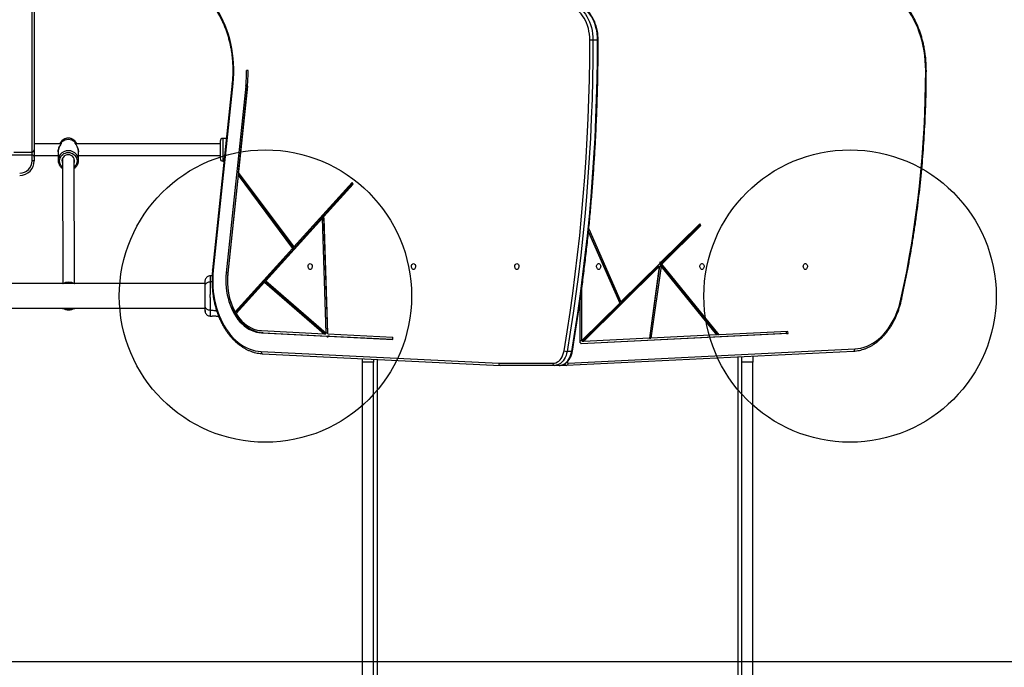
# Model space of a CAD drawing. Units: millimetres. Extents: x 25197 to 33945, y 42457 to 49182.
# Drawn here: x 31204 to 32552, y 45887 to 46773 of the extents above; entities that cross this region are included whole.
import ezdxf

# ---------------------------------------------------------------- set-up
doc = ezdxf.new("R2010")
doc.units = ezdxf.units.MM
doc.header["$LTSCALE"] = 200
doc.layers.add('OTWORY_MONTAŻOWE', color=1, linetype='Continuous')
doc.layers.add('WYLEWKI_BETONOWE', color=52, linetype='Continuous')

msp = doc.modelspace()

# ---------------------------------------------------------------- linework, layer by layer
at = {"color": 7, "linetype": 'Continuous', "lineweight": 25}
for p, q in [((31221.2, 46592.4), (31221.2, 46998.4)), ((31224.2, 46995.4), (31224.2, 46595.4)), ((31988.6, 46745.4), (31984.4, 46745.4)), ((31995, 46745.4), (31988.6, 46745.4)), ((31516.9, 46703.8), (31514.8, 46703.8)), ((31494.9, 46686.4), (31468.2, 46431)), ((31495.8, 46686), (31469, 46430.6)), ((31513.6, 46682.3), (31486.9, 46426.9)), ((31515.8, 46682.3), (31489, 46426.9)), ((31515.7, 46681.9), (31503.4, 46564.5)), ((31515.8, 46682.3), (31513.6, 46682.3)), ((31487.1, 46611.1), (31482.4, 46611)), ((31196.2, 46592.4), (31221.2, 46592.4)), ((31221.2, 46588.4), (31221.2, 46592.4)), ((31260.6, 46603.4), (31224.2, 46603.4)), ((31224.2, 46595.4), (31224.2, 46585.4)), ((31256.8, 46592.6), (31256.9, 46580.8)), ((31259.7, 46604.8), (31259.1, 46603.4)), ((31478.5, 46603.4), (31280.8, 46603.4)), ((31282.4, 46603.4), (31281.7, 46604.8)), ((31284.7, 46580.9), (31284.6, 46592.7)), ((30701.2, 46588.4), (31221.2, 46588.4)), ((31221.2, 46580.4), (31221.2, 46588.4)), ((31224.2, 46580.4), (31221.2, 46580.4)), ((31224.2, 46587.4), (31256.8, 46587.4)), ((31224.2, 46585.4), (31224.2, 46580.4)), ((31262.8, 46583.7), (31263.2, 46412.4)), ((31279.2, 46412.5), (31278.8, 46583.7)), ((31284.6, 46587.4), (31478.5, 46587.4)), ((31482.4, 46579.8), (31483.8, 46579.8)), ((31503.1, 46560.9), (31489, 46426.5)), ((31503.1, 46560.9), (31577.7, 46460.6)), ((31505.2, 46560.9), (31503.1, 46560.9)), ((31503.4, 46564.5), (31579.4, 46462.5)), ((31505.2, 46560.9), (31579.8, 46460.6)), ((31579.4, 46462.5), (31659.1, 46550.6)), ((31581.5, 46462.5), (31659.9, 46549.1)), ((31620.6, 46504.3), (31660.4, 46548.2)), ((31660.4, 46548.2), (31659.1, 46550.6)), ((31540.9, 46416.2), (31618.6, 46502)), ((31618.6, 46502), (31620.7, 46502)), ((31623.8, 46344.8), (31618.6, 46502)), ((31626, 46343.5), (31620.6, 46504.3)), ((31626, 46344.8), (31620.7, 46502)), ((31982.9, 46487.3), (32027, 46387.5)), ((32080.7, 46439), (32133.9, 46491.8)), ((32081.2, 46441.1), (32134.8, 46494.2)), ((32082.8, 46439), (32136.1, 46491.8)), ((32133.9, 46491.8), (32133.4, 46492.8)), ((32133.9, 46491.8), (32136.1, 46491.8)), ((32136.1, 46491.8), (32134.8, 46494.2)), ((31982.5, 46483.4), (32024.9, 46387.5)), ((31982.5, 46482.7), (32025.3, 46385.7)), ((31499, 46373.7), (31577.7, 46460.6)), ((31501.1, 46373.7), (31579.8, 46460.6)), ((31577.7, 46460.6), (31579.8, 46460.6)), ((31579.4, 46462.5), (31581.5, 46462.5)), ((31973.8, 46333.2), (32077.4, 46435.8)), ((31975.9, 46333.2), (32079.5, 46435.8)), ((32027, 46387.5), (32080.1, 46440.1)), ((32079.7, 46436.3), (32065.9, 46337.7)), ((32079.5, 46435.8), (32065.9, 46337.6)), ((32081.8, 46436.3), (32068, 46337.7)), ((32079.5, 46435.8), (32077.4, 46435.8)), ((32079.7, 46436.3), (32081.8, 46436.3)), ((32080.4, 46442), (32080.1, 46440.1)), ((32080.3, 46441.1), (32081.2, 46441.1)), ((32081.2, 46441.1), (32080.4, 46442)), ((32159.4, 46342.3), (32080.7, 46439)), ((32080.7, 46439), (32082.8, 46439)), ((32158.4, 46342.2), (32081.8, 46436.3)), ((32161.5, 46342.3), (32082.8, 46439)), ((31467.6, 46423.2), (31464.8, 46423)), ((31489, 46426.9), (31486.9, 46426.9)), ((31457.5, 46412.3), (29564.9, 46412.3)), ((31500.4, 46371.4), (31539.1, 46414.3)), ((31539.1, 46414.3), (31621, 46343.7)), ((31541.3, 46414.3), (31539.1, 46414.3)), ((31540.9, 46416.2), (31623.8, 46344.8)), ((31541.3, 46414.3), (31623.1, 46343.7)), ((31973.4, 46334.4), (31973.4, 46405.5)), ((31971.3, 46331.5), (31971.3, 46390)), ((29564.9, 46378.6), (31457.5, 46378.6)), ((31973.4, 46334.4), (32025.3, 46385.7)), ((32027, 46387.5), (32024.9, 46387.5)), ((31464.8, 46367.9), (31467.6, 46367.7)), ((31501.1, 46373.7), (31499, 46373.7)), ((31535.1, 46345), (31624.7, 46340.5)), ((31537.2, 46345), (31535.1, 46345)), ((31535.2, 46348), (31621, 46343.7)), ((31537.2, 46345), (31626.8, 46340.5)), ((31621, 46343.7), (31623.1, 46343.7)), ((31626, 46344.8), (31623.8, 46344.8)), ((31624.7, 46340.5), (31626.2, 46339.3)), ((31624.7, 46340.5), (31626.8, 46340.5)), ((31626, 46343.5), (31714.9, 46339.1)), ((31626.2, 46339.3), (31626.1, 46340.5)), ((31626.1, 46340.5), (31714.8, 46336.1)), ((31628.2, 46340.5), (31626.1, 46340.5)), ((31626.8, 46340.5), (31626.9, 46340.5)), ((31628.2, 46340.5), (31714.8, 46336.2)), ((31714.8, 46336.1), (31714.9, 46339.1)), ((32255.6, 46344), (31972.4, 46330)), ((32253.5, 46344), (31972.4, 46330.1)), ((32065.9, 46337.6), (31975.9, 46333.2)), ((32065.9, 46337.7), (32068, 46337.7)), ((32158.4, 46342.2), (32068, 46337.7)), ((32161.5, 46342.3), (32159.4, 46342.3)), ((32255.5, 46347), (32161.5, 46342.3)), ((32253.5, 46344), (32253.4, 46346.9)), ((32253.5, 46344), (32255.6, 46344)), ((32255.6, 46344), (32255.5, 46347)), ((31954.7, 46303.6), (32347, 46323)), ((31971.3, 46334.4), (31973.4, 46334.4)), ((31971.3, 46331.5), (31972.3, 46331.5)), ((31972.3, 46331.5), (31972.4, 46330)), ((31975.9, 46333.2), (31973.8, 46333.2)), ((31534.5, 46319.5), (31859.7, 46303.4)), ((31536.5, 46316.5), (31861.7, 46300.4)), ((31673.5, 46304.7), (31673.5, 46309.7)), ((31952.7, 46300.6), (32345.1, 46320)), ((31959.6, 46319.6), (31953.3, 46319.6)), ((32192.5, 46304.7), (32192.5, 46312.4)), ((32207.5, 46313.2), (32207.5, 46304.7)), ((31688.5, 46304.7), (31673.5, 46304.7)), ((31673.5, 45119.5), (31673.5, 46304.7)), ((31688.5, 46309), (31688.5, 46304.7)), ((31688.5, 45119.5), (31688.5, 46304.7)), ((31859.7, 46303.4), (31933.9, 46303.4)), ((31936.1, 46300.4), (31861.8, 46300.4)), ((31942.4, 46300.4), (31936.1, 46300.4)), ((31946.2, 46300.6), (31952.5, 46300.6)), ((31952.7, 46300.6), (31952.5, 46300.6)), ((31952.7, 46300.6), (31952.7, 46300.6)), ((32207.5, 46304.7), (32192.5, 46304.7)), ((32192.5, 45119.5), (32192.5, 46304.7)), ((32207.5, 45119.5), (32207.5, 46304.7))]:
    msp.add_line(p, q, dxfattribs=at)
at = {"color": 1, "linetype": 'Continuous', "lineweight": 25}
for p, q in [((31995.9, 46745.4), (31995, 46745.4)), ((32444, 46704.1), (32444.9, 46704.1)), ((31482.4, 46611), (31482.4, 46579.8)), ((31467.5, 46414.9), (31464.9, 46414.6)), ((32187, 46312.2), (32187, 45264.3)), ((31694, 45264.3), (31694, 46308.7))]:
    msp.add_line(p, q, dxfattribs=at)
at = {"color": 7, "linetype": 'Continuous', "lineweight": 25, "flags": 128}
for points in [[(31466.2, 46797.7), (31469.8, 46793.1), (31473.2, 46788.2), (31476.5, 46783), (31479.5, 46777.6), (31482.3, 46771.9), (31484.9, 46766), (31487.2, 46759.9), (31489.3, 46753.7), (31491.2, 46747.3), (31492.8, 46740.8), (31494.1, 46734.1), (31495.2, 46727.3), (31496, 46720.5), (31496.5, 46713.6), (31496.7, 46706.7), (31496.7, 46699.8), (31496.4, 46692.9), (31495.8, 46686)], [(31953.3, 46795.4), (31956.3, 46795.2), (31959.4, 46794.7), (31962.4, 46793.7), (31965.3, 46792.4), (31968.2, 46790.7), (31970.9, 46788.7), (31973.5, 46786.4), (31976, 46783.7), (31978.3, 46780.8), (31980.3, 46777.6), (31982.2, 46774.1), (31983.9, 46770.4), (31985.3, 46766.6), (31986.5, 46762.5), (31987.4, 46758.4), (31988.1, 46754.1), (31988.5, 46749.8), (31988.6, 46745.4)], [(31995, 46745.4), (31994.8, 46749.8), (31994.4, 46754.1), (31993.8, 46758.4), (31992.8, 46762.5), (31991.7, 46766.6), (31990.2, 46770.4), (31988.6, 46774.1), (31986.7, 46777.6), (31984.6, 46780.8), (31982.3, 46783.7), (31979.9, 46786.4), (31977.3, 46788.7), (31974.6, 46790.7), (31971.7, 46792.4), (31968.8, 46793.7), (31965.8, 46794.7), (31962.7, 46795.2), (31959.6, 46795.4)], [(31984.4, 46745.4), (31984.2, 46749.5), (31983.9, 46753.6), (31983.2, 46757.6), (31982.4, 46761.5), (31981.3, 46765.3), (31979.9, 46768.9), (31978.4, 46772.4), (31976.6, 46775.6), (31974.6, 46778.7), (31972.5, 46781.4), (31970.2, 46783.9), (31967.7, 46786.1), (31965.2, 46788), (31962.5, 46789.6), (31959.7, 46790.8), (31956.9, 46791.7), (31954, 46792.2), (31951.1, 46792.4)], [(32444, 46704.1), (32443.8, 46710.8), (32443.4, 46717.5), (32442.8, 46724.2), (32441.8, 46730.8), (32440.6, 46737.3), (32439.1, 46743.8), (32437.3, 46750), (32435.3, 46756.2), (32433.1, 46762.1), (32430.6, 46767.9), (32427.9, 46773.4), (32424.9, 46778.7), (32421.8, 46783.8), (32418.4, 46788.6), (32414.9, 46793.1)], [(31949.1, 46320.3), (31953.3, 46346.5), (31957.3, 46372.7), (31961, 46399), (31964.5, 46425.3), (31967.6, 46451.8), (31970.5, 46478.3), (31973.2, 46504.8), (31975.5, 46531.4), (31977.6, 46558.1), (31979.4, 46584.8), (31980.9, 46611.5), (31982.2, 46638.2), (31983.1, 46665), (31983.8, 46691.8), (31984.2, 46718.6), (31984.4, 46745.4)], [(31988.6, 46745.4), (31988.5, 46718.6), (31988.1, 46691.7), (31987.4, 46664.9), (31986.4, 46638.1), (31985.1, 46611.3), (31983.6, 46584.5), (31981.8, 46557.8), (31979.7, 46531.1), (31977.4, 46504.4), (31974.8, 46477.8), (31971.9, 46451.3), (31968.7, 46424.8), (31965.2, 46398.4), (31961.5, 46372.1), (31957.5, 46345.8), (31953.3, 46319.6)], [(31959.6, 46319.6), (31963.9, 46345.8), (31967.9, 46372.1), (31971.6, 46398.4), (31975, 46424.8), (31978.2, 46451.3), (31981.1, 46477.8), (31983.8, 46504.4), (31986.1, 46531.1), (31988.2, 46557.8), (31990, 46584.5), (31991.5, 46611.3), (31992.8, 46638.1), (31993.7, 46664.9), (31994.4, 46691.7), (31994.8, 46718.6), (31995, 46745.4)], [(32410.1, 46390.9), (32414.2, 46409.9), (32418, 46429.1), (32421.6, 46448.3), (32424.9, 46467.6), (32427.9, 46487), (32430.7, 46506.5), (32433.2, 46526), (32435.5, 46545.7), (32437.5, 46565.3), (32439.2, 46585.1), (32440.7, 46604.8), (32441.9, 46624.6), (32442.8, 46644.5), (32443.5, 46664.3), (32443.9, 46684.2), (32444, 46704.1)], [(31469, 46430.6), (31468.6, 46424.9), (31468.3, 46419), (31468.3, 46413.2), (31468.6, 46407.4), (31469.1, 46401.6), (31469.9, 46395.9), (31470.9, 46390.2), (31472.1, 46384.7), (31473.6, 46379.2), (31475.2, 46373.9), (31477.2, 46368.7), (31479.3, 46363.7), (31481.6, 46358.9), (31484.2, 46354.4), (31486.9, 46350), (31489.8, 46345.9), (31492.9, 46342), (31496.1, 46338.4), (31499.5, 46335.1), (31503.1, 46332), (31506.7, 46329.3), (31510.5, 46326.9), (31514.3, 46324.8), (31518.2, 46323.1), (31522.2, 46321.7), (31526.3, 46320.6), (31530.4, 46319.9), (31534.5, 46319.5)], [(31601.7, 46439.8), (31602.6, 46439.6), (31603.3, 46439.1), (31603.9, 46438.3), (31604.4, 46437.2), (31604.6, 46436.1), (31604.5, 46434.9), (31604.2, 46433.8), (31603.7, 46432.8), (31603, 46432.2), (31602.2, 46431.8), (31601.3, 46431.8), (31600.5, 46432.2), (31599.8, 46432.8), (31599.3, 46433.8), (31599, 46434.9), (31598.9, 46436.1), (31599.1, 46437.2), (31599.5, 46438.3), (31600.1, 46439.1), (31600.9, 46439.6), (31601.7, 46439.8)], [(31743.2, 46439.8), (31744, 46439.6), (31744.7, 46439.1), (31745.4, 46438.3), (31745.8, 46437.2), (31746, 46436.1), (31745.9, 46434.9), (31745.6, 46433.8), (31745.1, 46432.8), (31744.4, 46432.2), (31743.6, 46431.8), (31742.7, 46431.8), (31741.9, 46432.2), (31741.2, 46432.8), (31740.7, 46433.8), (31740.4, 46434.9), (31740.3, 46436.1), (31740.5, 46437.2), (31740.9, 46438.3), (31741.6, 46439.1), (31742.3, 46439.6), (31743.2, 46439.8)], [(31884.6, 46439.8), (31885.4, 46439.6), (31886.2, 46439.1), (31886.8, 46438.3), (31887.2, 46437.2), (31887.4, 46436.1), (31887.3, 46434.9), (31887, 46433.8), (31886.5, 46432.8), (31885.8, 46432.2), (31885, 46431.8), (31884.2, 46431.8), (31883.3, 46432.2), (31882.7, 46432.8), (31882.1, 46433.8), (31881.8, 46434.9), (31881.8, 46436.1), (31881.9, 46437.2), (31882.4, 46438.3), (31883, 46439.1), (31883.7, 46439.6), (31884.6, 46439.8)], [(31996.5, 46431.8), (31995.6, 46431.9), (31994.9, 46432.5), (31994.3, 46433.3), (31993.8, 46434.3), (31993.7, 46435.5), (31993.7, 46436.7), (31994, 46437.8), (31994.6, 46438.7), (31995.3, 46439.4), (31996.1, 46439.7), (31996.9, 46439.7), (31997.7, 46439.4), (31998.4, 46438.7), (31998.9, 46437.8), (31999.2, 46436.7), (31999.3, 46435.5), (31999.1, 46434.3), (31998.7, 46433.3), (31998.1, 46432.5), (31997.3, 46431.9), (31996.5, 46431.8)], [(32137.9, 46431.8), (32137.1, 46431.9), (32136.3, 46432.5), (32135.7, 46433.3), (32135.3, 46434.3), (32135.1, 46435.5), (32135.1, 46436.7), (32135.4, 46437.8), (32136, 46438.7), (32136.7, 46439.4), (32137.5, 46439.7), (32138.3, 46439.7), (32139.1, 46439.4), (32139.8, 46438.7), (32140.3, 46437.8), (32140.7, 46436.7), (32140.7, 46435.5), (32140.5, 46434.3), (32140.1, 46433.3), (32139.5, 46432.5), (32138.7, 46431.9), (32137.9, 46431.8)], [(32279.3, 46431.8), (32278.5, 46431.9), (32277.7, 46432.5), (32277.1, 46433.3), (32276.7, 46434.3), (32276.5, 46435.5), (32276.6, 46436.7), (32276.9, 46437.8), (32277.4, 46438.7), (32278.1, 46439.4), (32278.9, 46439.7), (32279.7, 46439.7), (32280.5, 46439.4), (32281.2, 46438.7), (32281.8, 46437.8), (32282.1, 46436.7), (32282.1, 46435.5), (32282, 46434.3), (32281.5, 46433.3), (32280.9, 46432.5), (32280.2, 46431.9), (32279.3, 46431.8)], [(31486.9, 46426.9), (31486.5, 46421.9), (31486.3, 46416.9), (31486.4, 46411.9), (31486.8, 46406.9), (31487.4, 46402), (31488.2, 46397.1), (31489.3, 46392.3), (31490.6, 46387.7), (31492.1, 46383.2), (31493.9, 46378.8), (31495.9, 46374.6), (31498, 46370.7), (31500.4, 46366.9), (31502.9, 46363.4), (31505.6, 46360.2), (31508.5, 46357.3), (31511.5, 46354.6), (31514.6, 46352.2), (31517.9, 46350.2), (31521.2, 46348.5), (31524.6, 46347.1), (31528.1, 46346), (31531.6, 46345.3), (31535.1, 46345)], [(31489, 46426.9), (31488.6, 46421.9), (31488.5, 46416.9), (31488.6, 46411.9), (31488.9, 46406.9), (31489.5, 46402), (31490.3, 46397.1), (31491.4, 46392.3), (31492.7, 46387.7), (31494.3, 46383.2), (31496, 46378.8), (31498, 46374.6), (31500.2, 46370.7), (31502.5, 46366.9), (31505.1, 46363.4), (31507.8, 46360.2), (31510.6, 46357.3), (31513.6, 46354.6), (31516.8, 46352.2), (31520, 46350.2), (31523.3, 46348.5), (31526.7, 46347.1), (31530.2, 46346), (31533.7, 46345.3), (31537.2, 46345)], [(32347, 46323), (32351.3, 46323.4), (32355.4, 46324.1), (32359.6, 46325.3), (32363.7, 46326.7), (32367.7, 46328.6), (32371.6, 46330.7), (32375.5, 46333.3), (32379.2, 46336.1), (32382.8, 46339.3), (32386.2, 46342.8), (32389.5, 46346.5), (32392.6, 46350.6), (32395.5, 46354.9), (32398.3, 46359.4), (32400.8, 46364.2), (32403.1, 46369.2), (32405.2, 46374.4), (32407.1, 46379.8), (32408.7, 46385.3), (32410.1, 46390.9)], [(31500.4, 46371.4), (31502.8, 46367.7), (31505.5, 46364.3), (31508.3, 46361.1), (31511.3, 46358.2), (31514.5, 46355.7), (31517.7, 46353.5), (31521.1, 46351.7), (31524.5, 46350.2), (31528, 46349.1), (31531.6, 46348.3), (31535.2, 46348)], [(31933.9, 46303.4), (31936, 46303.6), (31938, 46304.2), (31940, 46305.2), (31941.9, 46306.5), (31943.6, 46308.2), (31945.1, 46310.1), (31946.5, 46312.4), (31947.6, 46314.9), (31948.5, 46317.5), (31949.1, 46320.3)], [(31953.3, 46319.6), (31952.6, 46316.7), (31951.8, 46313.9), (31950.7, 46311.3), (31949.3, 46308.9), (31947.8, 46306.8), (31946.2, 46304.9), (31944.3, 46303.3), (31942.4, 46302.1), (31940.3, 46301.2), (31938.2, 46300.6), (31936.1, 46300.4)], [(31942.4, 46300.4), (31944.6, 46300.6), (31946.7, 46301.2), (31948.7, 46302.1), (31950.7, 46303.3), (31952.5, 46304.9), (31954.2, 46306.8), (31955.7, 46308.9), (31957, 46311.3), (31958.1, 46313.9), (31959, 46316.7), (31959.6, 46319.6)]]:
    msp.add_lwpolyline(points, dxfattribs=at)
at = {"color": 1, "linetype": 'Continuous', "lineweight": 25, "flags": 128}
for points in [[(31495.8, 46686), (31495.4, 46686.1), (31495.2, 46686.2), (31495, 46686.3), (31494.9, 46686.3), (31494.9, 46686.4)], [(31262.8, 46571.8), (31261.6, 46573), (31260.5, 46574.6), (31259.6, 46576.4), (31259, 46578.3), (31258.9, 46580.3), (31259, 46582.3), (31259.6, 46584.2), (31260.5, 46586), (31261.6, 46587.6), (31263.1, 46589), (31264.8, 46590.2), (31266.7, 46591), (31268.7, 46591.5), (31270.8, 46591.7)], [(31270.8, 46591.7), (31272.8, 46591.5), (31274.8, 46591), (31276.7, 46590.2), (31278.4, 46589), (31279.9, 46587.6), (31281.1, 46586), (31281.9, 46584.2), (31282.5, 46582.3), (31282.7, 46580.3), (31282.5, 46578.3), (31281.9, 46576.4), (31281.1, 46574.6), (31279.9, 46573), (31278.8, 46571.9)], [(31469, 46430.6), (31468.7, 46430.7), (31468.4, 46430.8), (31468.2, 46430.9), (31468.2, 46431), (31468.2, 46431)], [(32410.1, 46390.9), (32410.4, 46390.7), (32410.7, 46390.6), (32410.9, 46390.4), (32410.9, 46390.3), (32410.9, 46390.3)], [(31960.5, 46319.8), (31960.4, 46319.8), (31960.3, 46319.7), (31960, 46319.6), (31959.6, 46319.6)], [(31945.5, 46300.7), (31945.6, 46300.7), (31946.2, 46300.6)]]:
    msp.add_lwpolyline(points, dxfattribs=at)
at = {"color": 7, "linetype": 'Continuous', "lineweight": 25}
for centre, radius, start, end in [((31305.8, 46704), 209, 354.0282, 359.9257), ((31303.7, 46704), 213.2, 354.0282, 359.9257), ((31307.9, 46704), 209, 354.0282, 359.9257), ((31270.7, 46598.9), 12.5, 28.5715, 151.7125), ((31270.7, 46595), 14.3, 49.3258, 130.6742), ((31270.7, 46595), 14.3, 49.3259, 130.6741), ((31261.5, 46605.8), 0.0748, 157.1722, 181.9611), ((31280, 46605.8), 0.0744, 358.3337, 23.2648), ((31482.5, 46607), 4, 91.2976, 180), ((31221.2, 46595.4), 3, 270, 0), ((31262.1, 46605.1), 1, 203.9063, 216.994), ((31204.2, 46580.4), 20, 270, 0), ((31204.2, 46580.4), 17, 270, 0), ((31221.2, 46585.4), 3, 0, 90), ((31269.8, 46580.9), 12.9, 142.2285, 218.2007), ((31270.5, 46580.2), 8.43, 88.1298, 203.6498), ((31271, 46580.2), 8.42, 336.6202, 91.8667), ((31271.8, 46580.9), 12.9, 322.1755, 37.7917), ((31482.5, 46583.8), 4, 180, 268.7024), ((31577.8, 46416), 89.4, 173.3065, 208.2541), ((31271.2, 46395.4), 18.8, 63.8395, 116.1605), ((31271.2, 46395.4), 18.8, 63.6765, 116.3235), ((31271.2, 46395.4), 18.8, 243.8395, 296.1605), ((31271.2, 46395.4), 18.8, 243.6765, 296.3235), ((31953.6, 46334.9), 15.3, 252.5765, 268.5656), ((31936.6, 46303.1), 2.68, 171.9512, 258.5779)]:
    msp.add_arc(centre, radius, start, end, dxfattribs=at)
at = {"color": 1, "linetype": 'Continuous', "lineweight": 25}
for centre, radius, start, end in [((31270.8, 46580), 14.2, 38.1612, 141.8825), ((31271.2, 46395.4), 18.6, 65.1618, 114.8382), ((31271.2, 46395.4), 18.6, 245.1618, 294.8382), ((32344.4, 46322.5), 2.63, 283.6559, 9.6079), ((31537.1, 46319), 2.63, 170.3913, 256.3452), ((31952.8, 46303.9), 3.35, 206.4897, 265.6329), ((31952.1, 46303.2), 2.63, 283.6545, 9.6095), ((31954.9, 46305.2), 1.57, 181.0678, 264.8094)]:
    msp.add_arc(centre, radius, start, end, dxfattribs=at)
at = {"color": 7, "linetype": 'Continuous', "lineweight": 25}
msp.add_ellipse((31861.8, 46303.4), major_axis=(0.07, 3), ratio=0.706891, start_param=1.588239, end_param=3.159035, dxfattribs=at)
for points, knots in [([(31466, 46795.8), (31466.5, 46795.1), (31468.2, 46793.1), (31470.8, 46789.5), (31473.8, 46785.1), (31476.6, 46780.5), (31479.3, 46775.6), (31481.8, 46770.6), (31484.1, 46765.4), (31486.2, 46760), (31488.1, 46754.5), (31489.8, 46748.9), (31491.3, 46743.1), (31492.6, 46737.3), (31493.7, 46731.3), (31494.6, 46725.3), (31495.2, 46719.2), (31495.7, 46713.1), (31495.9, 46706.9), (31495.9, 46700.8), (31495.6, 46694.6), (31495.3, 46689.8), (31495, 46687.1), (31494.9, 46686.4)], [0, 0, 0, 0, 0.026279, 0.076606, 0.126929, 0.17724, 0.227543, 0.277844, 0.328142, 0.37844, 0.42874, 0.479043, 0.529349, 0.579658, 0.629971, 0.680286, 0.730604, 0.780924, 0.831245, 0.881566, 0.931886, 0.982205, 1, 1, 1, 1]), ([(31995.9, 46745.4), (31995.8, 46746.1), (31995.8, 46748.2), (31995.6, 46751.5), (31995.2, 46755.5), (31994.5, 46759.3), (31993.6, 46763.1), (31992.4, 46766.8), (31991.1, 46770.3), (31989.6, 46773.7), (31987.8, 46776.9), (31985.9, 46780), (31983.8, 46782.7), (31981.6, 46785.3), (31979.2, 46787.6), (31976.7, 46789.6), (31974.1, 46791.4), (31971.3, 46792.8), (31968.5, 46794), (31965.7, 46794.8), (31962.8, 46795.3), (31960.8, 46795.4), (31959.8, 46795.4), (31959.6, 46795.4)], [0, 0, 0, 0, 0.0272187, 0.0783993, 0.1295996, 0.1808142, 0.2320471, 0.2833029, 0.3345824, 0.3858842, 0.4372031, 0.4885251, 0.5398307, 0.591091, 0.6422739, 0.6933339, 0.7442292, 0.7949195, 0.8453745, 0.895589, 0.9455814, 0.9926868, 1, 1, 1, 1]), ([(32444.9, 46704.1), (32444.9, 46705.2), (32444.8, 46708.3), (32444.6, 46713.5), (32444.2, 46719.6), (32443.5, 46725.7), (32442.6, 46731.7), (32441.5, 46737.7), (32440.1, 46743.6), (32438.6, 46749.3), (32436.8, 46755), (32434.9, 46760.5), (32432.7, 46765.9), (32430.3, 46771.1), (32427.8, 46776.1), (32425, 46781), (32422.1, 46785.6), (32419.1, 46790), (32416.7, 46793.1), (32415.4, 46794.7), (32415.1, 46795.1)], [0, 0, 0, 0, 0.0315572, 0.0912644, 0.1509783, 0.210695, 0.2704156, 0.3301412, 0.389872, 0.4496095, 0.5093529, 0.5691033, 0.6288603, 0.688622, 0.7483891, 0.8081572, 0.8679236, 0.9276861, 0.9842517, 1, 1, 1, 1]), ([(31960.5, 46319.8), (31961.2, 46323.9), (31963.2, 46335.9), (31966.3, 46355.7), (31969.8, 46379.3), (31973.1, 46402.9), (31976.2, 46426.6), (31979, 46450.4), (31981.7, 46474.2), (31984.1, 46498), (31986.2, 46521.9), (31988.2, 46545.9), (31989.9, 46569.8), (31991.5, 46593.8), (31992.8, 46617.9), (31993.8, 46641.9), (31994.7, 46666), (31995.3, 46690.1), (31995.7, 46714.2), (31995.8, 46732.6), (31995.8, 46743), (31995.9, 46745.4)], [0, 0, 0, 0, 0.029537, 0.0856418, 0.1417468, 0.1978518, 0.2539567, 0.3100615, 0.3661664, 0.4222711, 0.4783759, 0.5344806, 0.5905853, 0.6466899, 0.7027945, 0.7588991, 0.8150037, 0.8711083, 0.9272128, 0.9833174, 1, 1, 1, 1]), ([(32410.9, 46390.3), (32411.6, 46393.3), (32413.5, 46402.2), (32416.6, 46416.9), (32420, 46434.4), (32423.2, 46452.1), (32426.2, 46469.8), (32428.9, 46487.6), (32431.5, 46505.5), (32433.8, 46523.4), (32435.9, 46541.3), (32437.8, 46559.4), (32439.5, 46577.4), (32440.9, 46595.5), (32442.1, 46613.7), (32443.1, 46631.8), (32443.9, 46650), (32444.5, 46668.2), (32444.8, 46686.2), (32444.8, 46698.2), (32444.9, 46704.1)], [0, 0, 0, 0, 0.030096, 0.087251, 0.144406, 0.201561, 0.258715, 0.31587, 0.373024, 0.430179, 0.487333, 0.544487, 0.601641, 0.658795, 0.715949, 0.773103, 0.830256, 0.88741, 0.944564, 1, 1, 1, 1]), ([(31270.7, 46611.3), (31270.3, 46611.3), (31269.3, 46611.3), (31267.6, 46611), (31265.7, 46610.3), (31264, 46609.4), (31262.4, 46608.2), (31261.3, 46607.1), (31260.7, 46606.3), (31260.6, 46606.1)], [0, 0, 0, 0, 0.098261, 0.263568, 0.429033, 0.594447, 0.759721, 0.924758, 1, 1, 1, 1]), ([(31281.6, 46604.9), (31281.5, 46605.1), (31281.1, 46605.9), (31280.2, 46607.1), (31278.8, 46608.4), (31277.2, 46609.6), (31275.5, 46610.4), (31273.6, 46611), (31272, 46611.3), (31271, 46611.3), (31270.7, 46611.3)], [0, 0, 0, 0, 0.048085, 0.194726, 0.341592, 0.488742, 0.636188, 0.78392, 0.931906, 1, 1, 1, 1]), ([(31478.5, 46607), (31478.5, 46607), (31478.5, 46606.9), (31478.5, 46606.3), (31478.5, 46605.2), (31478.5, 46603.7), (31478.5, 46601.8), (31478.5, 46599.7), (31478.5, 46597.6), (31478.5, 46596.1), (31478.5, 46595.4)], [0, 0, 0, 0, 0.116513, 0.24001, 0.368642, 0.499999, 0.63136, 0.759989, 0.883484, 1, 1, 1, 1]), ([(31256.8, 46592.6), (31256.8, 46592.6), (31256.8, 46593.4), (31256.9, 46594.3), (31257.1, 46595.2), (31257.1, 46595.3)], [0, 0, 0, 0, 0.013255, 0.8741196, 1, 1, 1, 1]), ([(31257, 46594.8), (31257, 46594.8), (31256.9, 46594), (31256.8, 46593.3), (31256.8, 46592.7)], [0, 0, 0, 0, 0.084685, 1, 1, 1, 1]), ([(31261.2, 46604.5), (31261.2, 46604.5), (31261.2, 46604.4), (31261, 46604), (31260.5, 46603.3), (31259.6, 46601.7), (31258.4, 46599.4), (31257.4, 46597), (31257.2, 46595.7), (31257.1, 46595.3)], [0, 0, 0, 0, 0.02202, 0.097925, 0.245442, 0.380013, 0.678776, 0.912094, 1, 1, 1, 1]), ([(31284.6, 46592.7), (31284.6, 46593.5), (31284.5, 46595), (31283.8, 46597.4), (31282.9, 46599.6), (31281.7, 46601.8), (31280.9, 46603.2), (31280.4, 46604), (31280.2, 46604.4), (31280.1, 46604.3), (31280.1, 46604.3)], [0, 0, 0, 0, 0.162039, 0.285, 0.492714, 0.635571, 0.801806, 0.885451, 0.967009, 1, 1, 1, 1]), ([(31478.5, 46595.4), (31478.5, 46594.7), (31478.5, 46593.3), (31478.5, 46591.1), (31478.5, 46589), (31478.5, 46587.2), (31478.5, 46585.7), (31478.5, 46584.6), (31478.5, 46584), (31478.5, 46583.9), (31478.5, 46583.8)], [0, 0, 0, 0, 0.116516, 0.240012, 0.368641, 0.500001, 0.631359, 0.75999, 0.883487, 1, 1, 1, 1]), ([(31259.7, 46572.8), (31260.1, 46572.3), (31260.9, 46571.3), (31262, 46570.4), (31262.7, 46570), (31262.8, 46569.9)], [0, 0, 0, 0, 0.431443, 0.912062, 1, 1, 1, 1]), ([(31278.8, 46570), (31279.2, 46570.2), (31280.1, 46570.9), (31281.2, 46571.9), (31281.7, 46572.7), (31281.9, 46572.9)], [0, 0, 0, 0, 0.329888, 0.811765, 1, 1, 1, 1]), ([(31468.2, 46431), (31468.1, 46430), (31467.8, 46427.1), (31467.5, 46422.4), (31467.4, 46416.8), (31467.5, 46411.2), (31467.8, 46405.5), (31468.4, 46400), (31469.1, 46394.4), (31470.1, 46389), (31471.3, 46383.6), (31472.8, 46378.3), (31474.4, 46373.2), (31476.2, 46368.2), (31478.3, 46363.3), (31480.5, 46358.6), (31482.9, 46354.1), (31485.5, 46349.8), (31488.3, 46345.7), (31491.2, 46341.8), (31494.3, 46338.2), (31497.6, 46334.8), (31500.9, 46331.6), (31504.4, 46328.8), (31508, 46326.2), (31511.7, 46323.9), (31515.5, 46321.9), (31519.4, 46320.2), (31523.3, 46318.8), (31527.3, 46317.7), (31531.3, 46317), (31534.3, 46316.6), (31536.1, 46316.5), (31536.5, 46316.5)], [0, 0, 0, 0, 0.017778, 0.051382, 0.084988, 0.118595, 0.152203, 0.185812, 0.219425, 0.253041, 0.28666, 0.320285, 0.353914, 0.387549, 0.421188, 0.454831, 0.488477, 0.522123, 0.555767, 0.589404, 0.623029, 0.656638, 0.690222, 0.723775, 0.75729, 0.790759, 0.824174, 0.857532, 0.890831, 0.924072, 0.95726, 0.990405, 1, 1, 1, 1]), ([(31458.1, 46417.9), (31458, 46417.6), (31457.8, 46417.1), (31457.7, 46415.6), (31457.6, 46414), (31457.6, 46412.8), (31457.5, 46412.3)], [0, 0, 0, 0, 0.2822492, 0.5557396, 0.8189406, 1, 1, 1, 1]), ([(31458.1, 46417.9), (31457.9, 46417.4), (31457.6, 46416.5), (31457.6, 46415.2), (31457.5, 46414.6)], [0, 0, 0, 0, 0.511227, 1, 1, 1, 1]), ([(31464.9, 46423), (31464.2, 46422.9), (31462.7, 46422.6), (31460.7, 46421.5), (31459.1, 46419.9), (31458.4, 46418.6), (31458.1, 46417.9)], [0, 0, 0, 0, 0.249942, 0.499965, 0.750054, 1, 1, 1, 1]), ([(31467.6, 46423.2), (31467.6, 46423.2), (31467.5, 46423.2), (31467.6, 46423.2), (31467.6, 46423.2)], [0, 0, 0, 0, 0.0634938, 1, 1, 1, 1]), ([(31457.5, 46414.6), (31457.5, 46414.9), (31457.5, 46415.1), (31457.5, 46415), (31457.5, 46415)], [0, 0, 0, 0, 0.958161, 1, 1, 1, 1]), ([(31464.9, 46414.6), (31464.1, 46414.6), (31462.7, 46414.4), (31460.7, 46413.6), (31459, 46412.5), (31457.8, 46411), (31457.6, 46409.8), (31457.5, 46409.2)], [0, 0, 0, 0, 0.1867266, 0.3735091, 0.5603414, 0.7801549, 1, 1, 1, 1]), ([(31457.5, 46414.6), (31457.5, 46414.3), (31457.5, 46413.7), (31457.5, 46411.8), (31457.5, 46410.1), (31457.5, 46409.2)], [0, 0, 0, 0, 0.333517, 0.66651, 1, 1, 1, 1]), ([(31457.5, 46409.2), (31457.5, 46408.2), (31457.5, 46406.3), (31457.5, 46402.9), (31457.5, 46399.2), (31457.5, 46395.4), (31457.5, 46391.6), (31457.5, 46388), (31457.5, 46384.6), (31457.5, 46382.6), (31457.5, 46381.6)], [0, 0, 0, 0, 0.124909, 0.249845, 0.374594, 0.499792, 0.624956, 0.749661, 0.874774, 1, 1, 1, 1]), ([(31464.9, 46414.6), (31464.9, 46413.3), (31464.8, 46410.6), (31464.8, 46405.8), (31464.7, 46400.8), (31464.6, 46395.4), (31464.7, 46390.1), (31464.8, 46385), (31464.8, 46380.3), (31464.9, 46377.6), (31464.9, 46376.2)], [0, 0, 0, 0, 0.124445, 0.248457, 0.373452, 0.499821, 0.626066, 0.750998, 0.875313, 1, 1, 1, 1]), ([(32345.1, 46320), (32345.8, 46320), (32347.9, 46320.2), (32351.3, 46320.6), (32355.3, 46321.5), (32359.2, 46322.6), (32363.1, 46324.1), (32366.9, 46325.8), (32370.7, 46327.9), (32374.3, 46330.2), (32377.9, 46332.9), (32381.4, 46335.8), (32384.7, 46339), (32387.9, 46342.4), (32390.9, 46346.1), (32393.8, 46350), (32396.6, 46354.2), (32399.1, 46358.5), (32401.5, 46363.1), (32403.7, 46367.8), (32405.7, 46372.7), (32407.5, 46377.7), (32409.1, 46382.9), (32410.2, 46387.1), (32410.7, 46389.6), (32410.9, 46390.3)], [0, 0, 0, 0, 0.024475, 0.069625, 0.114794, 0.16, 0.205262, 0.250591, 0.295995, 0.341476, 0.38703, 0.432653, 0.478336, 0.52407, 0.569844, 0.615651, 0.661482, 0.707329, 0.753187, 0.799051, 0.844916, 0.890781, 0.936644, 0.982503, 1, 1, 1, 1]), ([(31457.5, 46381.6), (31457.6, 46381.1), (31457.7, 46380.1), (31458.7, 46378.7), (31460.2, 46377.5), (31462.3, 46376.5), (31464, 46376.3), (31464.9, 46376.2)], [0, 0, 0, 0, 0.186763, 0.373536, 0.560288, 0.780203, 1, 1, 1, 1]), ([(31457.5, 46381.6), (31457.5, 46380.8), (31457.5, 46379), (31457.5, 46377.2), (31457.5, 46376.2), (31457.5, 46375.7), (31457.5, 46375.9), (31457.5, 46375.9)], [0, 0, 0, 0, 0.24718, 0.494416, 0.742136, 0.990542, 1, 1, 1, 1]), ([(31457.7, 46380.6), (31457.7, 46379.6), (31457.7, 46377.5), (31457.8, 46375.2), (31458, 46373.5), (31458, 46373.1), (31458.1, 46373)], [0, 0, 0, 0, 0.2435, 0.491193, 0.743287, 1, 1, 1, 1]), ([(31457.6, 46376), (31457.6, 46375.6), (31457.7, 46374.2), (31457.9, 46373.4), (31458.1, 46372.9)], [0, 0, 0, 0, 0.285246, 1, 1, 1, 1]), ([(31458.1, 46372.9), (31458.4, 46372.3), (31459.1, 46370.9), (31460.7, 46369.3), (31462.7, 46368.2), (31464.2, 46368), (31464.9, 46367.9)], [0, 0, 0, 0, 0.249938, 0.500025, 0.750053, 1, 1, 1, 1]), ([(31476.8, 46367), (31476.7, 46367), (31476.3, 46367.1), (31475.3, 46367.3), (31473.7, 46367.6), (31472, 46367.8), (31470.4, 46367.8), (31469, 46367.8), (31468, 46367.7), (31467.5, 46367.7), (31467.6, 46367.7), (31467.6, 46367.7)], [0, 0, 0, 0, 0.045636, 0.174648, 0.306375, 0.438322, 0.567599, 0.695134, 0.823666, 0.953341, 1, 1, 1, 1]), ([(31942.4, 46300.4), (31942.8, 46300.4), (31944, 46300.5), (31945.8, 46300.8), (31947.8, 46301.4), (31949.8, 46302.4), (31951.6, 46303.6), (31953.4, 46305.1), (31955, 46306.9), (31956.5, 46308.9), (31957.7, 46311.2), (31958.8, 46313.6), (31959.7, 46316.1), (31960.2, 46318.3), (31960.5, 46319.5), (31960.5, 46319.8)], [0, 0, 0, 0, 0.048107, 0.129215, 0.210404, 0.292062, 0.374479, 0.457776, 0.541907, 0.62671, 0.71197, 0.797495, 0.883143, 0.968804, 1, 1, 1, 1]), ([(31945.2, 46300.7), (31945.3, 46300.7), (31945.6, 46300.6), (31946, 46300.6), (31946.4, 46300.6)], [0, 0, 0, 0, 0.148601, 1, 1, 1, 1])]:
    msp.add_open_spline(points, degree=3, knots=knots, dxfattribs=at)
at = {"color": 1, "linetype": 'Continuous', "lineweight": 25}
for points, knots in [([(31257.1, 46595.3), (31257.3, 46596), (31257.6, 46597.5), (31258.4, 46599.5), (31259.4, 46601.5), (31260.5, 46603.2), (31261.3, 46604.5), (31261.8, 46605.5), (31261.5, 46605.7), (31261.4, 46605.8)], [0, 0, 0, 0, 0.131578, 0.280859, 0.428865, 0.57946, 0.717876, 0.859004, 1, 1, 1, 1]), ([(31261.4, 46605.9), (31261.3, 46605.9), (31261.2, 46605.9), (31260.7, 46605.6), (31260.1, 46604.9), (31259.5, 46604.3), (31259.2, 46603.6), (31259.1, 46603.3)], [0, 0, 0, 0, 0.205063, 0.426789, 0.641967, 0.865764, 1, 1, 1, 1]), ([(31261.2, 46604.7), (31261.1, 46604.7), (31261.1, 46604.8), (31261.1, 46605), (31261.1, 46605.4), (31261.2, 46605.7), (31261.3, 46605.8), (31261.4, 46605.9)], [0, 0, 0, 0, 0.0424585, 0.2158976, 0.521016, 0.7874895, 1, 1, 1, 1]), ([(31261.3, 46604.5), (31261.2, 46604.6), (31261.1, 46604.8), (31261.1, 46605), (31261.1, 46605.3), (31261.2, 46605.6), (31261.3, 46605.8), (31261.4, 46605.8)], [0, 0, 0, 0, 0.17168, 0.369998, 0.585868, 0.75915, 1, 1, 1, 1]), ([(31280.1, 46605.8), (31279.9, 46605.7), (31279.7, 46605.5), (31280.2, 46604.5), (31281, 46603.2), (31282, 46601.5), (31283, 46599.5), (31283.9, 46597.4), (31284.5, 46595), (31284.6, 46593.4), (31284.6, 46592.7)], [0, 0, 0, 0, 0.120655, 0.241458, 0.359812, 0.488732, 0.615576, 0.74356, 0.874014, 1, 1, 1, 1]), ([(31279.9, 46604.3), (31279.9, 46604.3), (31280, 46604.3), (31280.2, 46604.5), (31280.3, 46604.7), (31280.4, 46605), (31280.4, 46605.3), (31280.3, 46605.6), (31280.1, 46605.8), (31280.1, 46605.8)], [0, 0, 0, 0, 0.031518, 0.192233, 0.354354, 0.508966, 0.677203, 0.81229, 1, 1, 1, 1]), ([(31280.1, 46605.9), (31280.1, 46605.9), (31280.2, 46605.9), (31280.5, 46605.7), (31281, 46605.3), (31281.8, 46604.6), (31282.3, 46603.6), (31282.4, 46603.4)], [0, 0, 0, 0, 0.206215, 0.315101, 0.429567, 0.86954, 1, 1, 1, 1]), ([(31280.1, 46605.9), (31280.1, 46605.8), (31280.3, 46605.7), (31280.4, 46605.4), (31280.4, 46605.1), (31280.4, 46604.9), (31280.3, 46604.8)], [0, 0, 0, 0, 0.232697, 0.524411, 0.858458, 1, 1, 1, 1]), ([(31464.9, 46423), (31464.9, 46423), (31464.9, 46423.2), (31464.9, 46422.5), (31464.9, 46421), (31464.9, 46418.4), (31464.9, 46415.9), (31464.9, 46414.6)], [0, 0, 0, 0, 0.000083, 0.248337, 0.497981, 0.748269, 1, 1, 1, 1]), ([(31464.9, 46376.2), (31467.2, 46376), (31470.2, 46375.8), (31473.2, 46375.1), (31473.9, 46375)], [0, 0, 0, 0, 0.753411, 1, 1, 1, 1]), ([(31464.9, 46376.2), (31464.9, 46375), (31464.9, 46372.5), (31464.9, 46369.8), (31464.9, 46368.3), (31464.9, 46367.7), (31464.9, 46367.9), (31464.9, 46367.9)], [0, 0, 0, 0, 0.251102, 0.501215, 0.750579, 0.999872, 1, 1, 1, 1])]:
    msp.add_open_spline(points, degree=3, knots=knots, dxfattribs=at)
at = {"layer": 'OTWORY_MONTAŻOWE'}
for centre in [(31540.5, 46395.4), (32340.5, 46395.4)]:
    msp.add_circle(centre, 200, dxfattribs=at)
at = {"layer": 'WYLEWKI_BETONOWE'}
msp.add_line((31040.5, 45895.4), (32840.5, 45895.4), dxfattribs=at)

doc.saveas('drawing.dxf')
